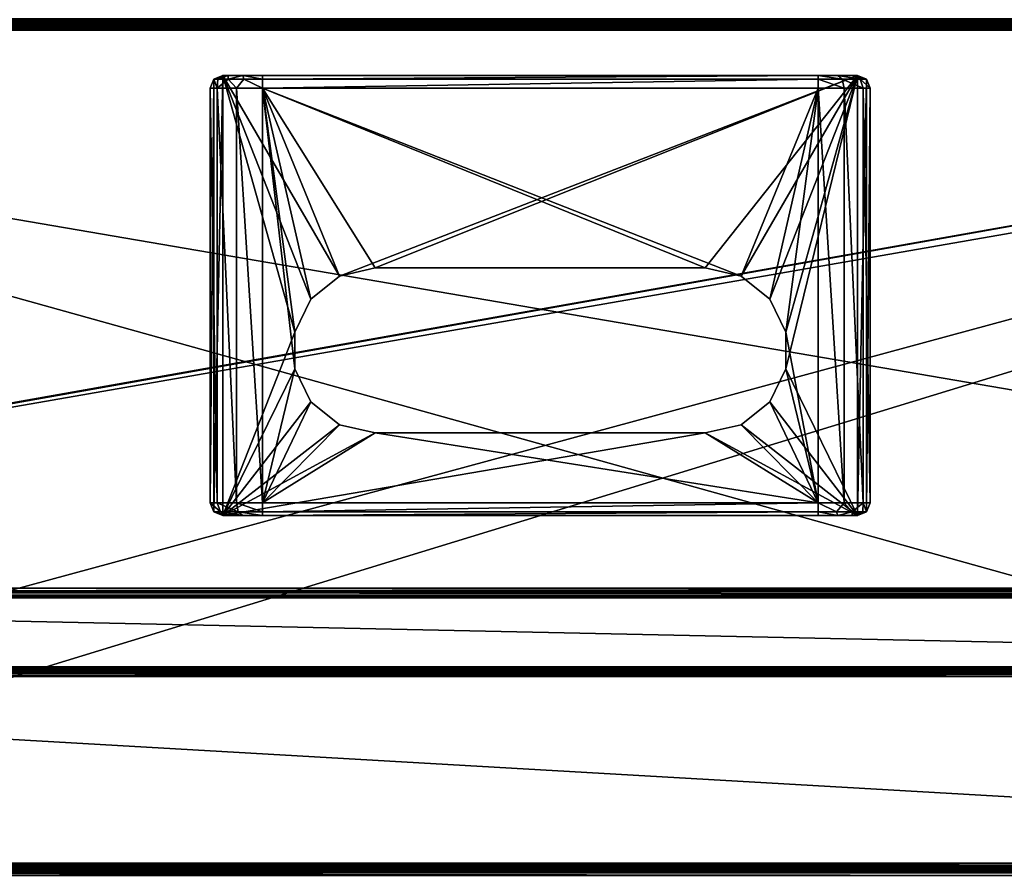
# Model space of a CAD drawing. Units: millimetres. Extents: x -300 to 300, y -508 to 485.
# Drawn here: x -95 to 84, y 197 to 353 of the extents above; entities that cross this region are included whole.
import ezdxf

# ---------------------------------------------------------------- set-up
doc = ezdxf.new("R2010")
doc.units = ezdxf.units.MM
doc.header["$LTSCALE"] = 65.185185
for name, color, linetype in [('219', 7, 'CONTINUOUS'), ('220', 7, 'CONTINUOUS'), ('221', 7, 'CONTINUOUS'), ('222', 7, 'CONTINUOUS'), ('223', 7, 'CONTINUOUS'), ('224', 7, 'CONTINUOUS'), ('225', 7, 'CONTINUOUS'), ('226', 7, 'CONTINUOUS'), ('227', 7, 'CONTINUOUS'), ('228', 7, 'CONTINUOUS'), ('229', 7, 'CONTINUOUS'), ('230', 7, 'CONTINUOUS'), ('231', 7, 'CONTINUOUS'), ('232', 7, 'CONTINUOUS'), ('233', 7, 'CONTINUOUS'), ('234', 7, 'CONTINUOUS'), ('235', 7, 'CONTINUOUS'), ('236', 7, 'CONTINUOUS'), ('237', 7, 'CONTINUOUS'), ('238', 7, 'CONTINUOUS'), ('239', 7, 'CONTINUOUS'), ('240', 7, 'CONTINUOUS'), ('241', 7, 'CONTINUOUS'), ('247', 7, 'CONTINUOUS'), ('249', 7, 'CONTINUOUS'), ('437', 7, 'CONTINUOUS'), ('438', 7, 'CONTINUOUS'), ('440', 7, 'CONTINUOUS'), ('453', 7, 'CONTINUOUS'), ('463', 7, 'CONTINUOUS'), ('464', 7, 'CONTINUOUS'), ('465', 7, 'CONTINUOUS'), ('467', 7, 'CONTINUOUS'), ('469', 7, 'CONTINUOUS'), ('471', 7, 'CONTINUOUS'), ('491', 7, 'CONTINUOUS'), ('492', 7, 'CONTINUOUS'), ('493', 7, 'CONTINUOUS'), ('494', 7, 'CONTINUOUS'), ('495', 7, 'CONTINUOUS'), ('497', 7, 'CONTINUOUS'), ('498', 7, 'CONTINUOUS'), ('505', 7, 'CONTINUOUS'), ('507', 7, 'CONTINUOUS'), ('509', 7, 'CONTINUOUS'), ('511', 7, 'CONTINUOUS'), ('566', 7, 'CONTINUOUS'), ('568', 7, 'CONTINUOUS'), ('570', 7, 'CONTINUOUS'), ('572', 7, 'CONTINUOUS')]:
    doc.layers.add(name, color=color, linetype=linetype)

msp = doc.modelspace()

# ---------------------------------------------------------------- linework, layer by layer
at = {"layer": '219', "color": 253, "linetype": 'Continuous', "true_color": 0x929eac}
for points in [[(-57.7, 262.5, 296), (-59.33, 263.17, 296), (-57.7, 342.5, 296), (-57.7, 262.5, 296)], [(-57.7, 342.5, 296), (-59.33, 263.17, 296), (-59.33, 341.83, 296), (-57.7, 342.5, 296)], [(-41.73, 301.85, 296), (-44.62, 295.84, 296), (-57.7, 342.5, 296), (-41.73, 301.85, 296)], [(-44.62, 295.84, 296), (-57.7, 262.5, 296), (-57.7, 342.5, 296), (-44.62, 295.84, 296)], [(-36.51, 306.01, 296), (-41.73, 301.85, 296), (-57.7, 342.5, 296), (-36.51, 306.01, 296)], [(57.7, 342.5, 296), (-36.51, 306.01, 296), (-57.7, 342.5, 296), (57.7, 342.5, 296)], [(-30, 307.5, 296), (-36.51, 306.01, 296), (57.7, 342.5, 296), (-30, 307.5, 296)], [(30, 307.5, 296), (-30, 307.5, 296), (57.7, 342.5, 296), (30, 307.5, 296)], [(36.51, 306.01, 296), (30, 307.5, 296), (57.7, 342.5, 296), (36.51, 306.01, 296)], [(41.73, 301.85, 296), (36.51, 306.01, 296), (57.7, 342.5, 296), (41.73, 301.85, 296)], [(44.62, 295.84, 296), (41.73, 301.85, 296), (57.7, 342.5, 296), (44.62, 295.84, 296)], [(44.62, 289.16, 296), (44.62, 295.84, 296), (57.7, 342.5, 296), (44.62, 289.16, 296)], [(57.7, 262.5, 296), (44.62, 289.16, 296), (57.7, 342.5, 296), (57.7, 262.5, 296)], [(59.33, 341.83, 296), (57.7, 262.5, 296), (57.7, 342.5, 296), (59.33, 341.83, 296)], [(-60, 264.8, 296), (-60, 340.2, 296), (-59.33, 341.83, 296), (-60, 264.8, 296)], [(-59.33, 263.17, 296), (-60, 264.8, 296), (-59.33, 341.83, 296), (-59.33, 263.17, 296)], [(59.33, 263.17, 296), (57.7, 262.5, 296), (59.33, 341.83, 296), (59.33, 263.17, 296)], [(60, 340.2, 296), (59.33, 263.17, 296), (59.33, 341.83, 296), (60, 340.2, 296)], [(60, 264.8, 296), (59.33, 263.17, 296), (60, 340.2, 296), (60, 264.8, 296)], [(-44.62, 295.84, 296), (-44.62, 289.16, 296), (-57.7, 262.5, 296), (-44.62, 295.84, 296)], [(-44.62, 289.16, 296), (-41.73, 283.15, 296), (-57.7, 262.5, 296), (-44.62, 289.16, 296)], [(41.73, 283.15, 296), (44.62, 289.16, 296), (57.7, 262.5, 296), (41.73, 283.15, 296)], [(-41.73, 283.15, 296), (-36.51, 278.99, 296), (-57.7, 262.5, 296), (-41.73, 283.15, 296)], [(36.51, 278.99, 296), (41.73, 283.15, 296), (57.7, 262.5, 296), (36.51, 278.99, 296)], [(-36.51, 278.99, 296), (-30, 277.5, 296), (-57.7, 262.5, 296), (-36.51, 278.99, 296)], [(-30, 277.5, 296), (30, 277.5, 296), (-57.7, 262.5, 296), (-30, 277.5, 296)], [(-57.7, 262.5, 296), (30, 277.5, 296), (57.7, 262.5, 296), (-57.7, 262.5, 296)], [(30, 277.5, 296), (36.51, 278.99, 296), (57.7, 262.5, 296), (30, 277.5, 296)]]:
    msp.add_3dface(points, dxfattribs=at)
at = {"layer": '220', "color": 253, "linetype": 'Continuous', "true_color": 0x929eac}
for points in [[(30, 307.5, 313), (36.51, 306.01, 313), (-50.5, 340.2, 313), (30, 307.5, 313)], [(-50.5, 340.2, 313), (36.51, 306.01, 313), (50.5, 340.2, 313), (-50.5, 340.2, 313)], [(-30, 307.5, 313), (30, 307.5, 313), (-50.5, 340.2, 313), (-30, 307.5, 313)], [(-36.51, 306.01, 313), (-30, 307.5, 313), (-50.5, 340.2, 313), (-36.51, 306.01, 313)], [(-41.73, 301.85, 313), (-36.51, 306.01, 313), (-50.5, 340.2, 313), (-41.73, 301.85, 313)], [(-44.62, 295.84, 313), (-41.73, 301.85, 313), (-50.5, 340.2, 313), (-44.62, 295.84, 313)], [(-44.62, 289.16, 313), (-44.62, 295.84, 313), (-50.5, 340.2, 313), (-44.62, 289.16, 313)], [(-50.5, 264.8, 313), (-44.62, 289.16, 313), (-50.5, 340.2, 313), (-50.5, 264.8, 313)], [(36.51, 306.01, 313), (41.73, 301.85, 313), (50.5, 340.2, 313), (36.51, 306.01, 313)], [(41.73, 301.85, 313), (44.62, 295.84, 313), (50.5, 340.2, 313), (41.73, 301.85, 313)], [(50.5, 340.2, 313), (44.62, 295.84, 313), (50.5, 264.8, 313), (50.5, 340.2, 313)], [(44.62, 295.84, 313), (44.62, 289.16, 313), (50.5, 264.8, 313), (44.62, 295.84, 313)], [(-41.73, 283.15, 313), (-44.62, 289.16, 313), (-50.5, 264.8, 313), (-41.73, 283.15, 313)], [(44.62, 289.16, 313), (41.73, 283.15, 313), (50.5, 264.8, 313), (44.62, 289.16, 313)], [(-36.51, 278.99, 313), (-41.73, 283.15, 313), (-50.5, 264.8, 313), (-36.51, 278.99, 313)], [(41.73, 283.15, 313), (36.51, 278.99, 313), (50.5, 264.8, 313), (41.73, 283.15, 313)], [(-30, 277.5, 313), (-36.51, 278.99, 313), (-50.5, 264.8, 313), (-30, 277.5, 313)], [(-30, 277.5, 313), (-50.5, 264.8, 313), (50.5, 264.8, 313), (-30, 277.5, 313)], [(30, 277.5, 313), (-30, 277.5, 313), (50.5, 264.8, 313), (30, 277.5, 313)], [(36.51, 278.99, 313), (30, 277.5, 313), (50.5, 264.8, 313), (36.51, 278.99, 313)]]:
    msp.add_3dface(points, dxfattribs=at)
at = {"layer": '221', "color": 253, "linetype": 'Continuous', "true_color": 0x929eac}
for points in [[(-60, 340.2, 296), (-60, 264.8, 296), (-60, 340.2, 303.5), (-60, 340.2, 296)], [(-60, 340.2, 303.5), (-60, 264.8, 296), (-60, 264.8, 303.5), (-60, 340.2, 303.5)]]:
    msp.add_3dface(points, dxfattribs=at)
at = {"layer": '222', "color": 253, "linetype": 'Continuous', "true_color": 0x929eac}
for points in [[(-57.7, 262.5, 296), (57.7, 262.5, 296), (-57.7, 262.5, 303.5), (-57.7, 262.5, 296)], [(-57.7, 262.5, 303.5), (57.7, 262.5, 296), (-56.74, 262.5, 307.1), (-57.7, 262.5, 303.5)], [(-56.74, 262.5, 307.1), (57.7, 262.5, 296), (-54.1, 262.5, 309.74), (-56.74, 262.5, 307.1)], [(-54.1, 262.5, 309.74), (57.7, 262.5, 296), (-50.5, 262.5, 310.7), (-54.1, 262.5, 309.74)], [(-50.5, 262.5, 310.7), (57.7, 262.5, 296), (50.5, 262.5, 310.7), (-50.5, 262.5, 310.7)], [(50.5, 262.5, 310.7), (57.7, 262.5, 296), (54.1, 262.5, 309.74), (50.5, 262.5, 310.7)], [(54.1, 262.5, 309.74), (57.7, 262.5, 296), (56.74, 262.5, 307.1), (54.1, 262.5, 309.74)], [(56.74, 262.5, 307.1), (57.7, 262.5, 296), (57.7, 262.5, 303.5), (56.74, 262.5, 307.1)]]:
    msp.add_3dface(points, dxfattribs=at)
at = {"layer": '223', "color": 253, "linetype": 'Continuous', "true_color": 0x929eac}
for points in [[(60, 264.8, 296), (60, 340.2, 296), (60, 264.8, 303.5), (60, 264.8, 296)], [(60, 264.8, 303.5), (60, 340.2, 296), (60, 340.2, 303.5), (60, 264.8, 303.5)]]:
    msp.add_3dface(points, dxfattribs=at)
at = {"layer": '224', "color": 253, "linetype": 'Continuous', "true_color": 0x929eac}
for points in [[(57.7, 342.5, 296), (-57.7, 342.5, 296), (57.7, 342.5, 303.5), (57.7, 342.5, 296)], [(-57.7, 342.5, 296), (-57.7, 342.5, 303.5), (-56.74, 342.5, 307.1), (-57.7, 342.5, 296)], [(57.7, 342.5, 303.5), (-57.7, 342.5, 296), (56.74, 342.5, 307.1), (57.7, 342.5, 303.5)], [(56.74, 342.5, 307.1), (-57.7, 342.5, 296), (54.1, 342.5, 309.74), (56.74, 342.5, 307.1)], [(54.1, 342.5, 309.74), (-57.7, 342.5, 296), (50.5, 342.5, 310.7), (54.1, 342.5, 309.74)], [(50.5, 342.5, 310.7), (-57.7, 342.5, 296), (-50.5, 342.5, 310.7), (50.5, 342.5, 310.7)], [(-50.5, 342.5, 310.7), (-57.7, 342.5, 296), (-54.1, 342.5, 309.74), (-50.5, 342.5, 310.7)], [(-54.1, 342.5, 309.74), (-57.7, 342.5, 296), (-56.74, 342.5, 307.1), (-54.1, 342.5, 309.74)]]:
    msp.add_3dface(points, dxfattribs=at)
at = {"layer": '225', "color": 253, "linetype": 'Continuous', "true_color": 0x929eac}
for points in [[(30, 277.5, 296), (-30, 277.5, 296), (30, 277.5, 313), (30, 277.5, 296)], [(-30, 277.5, 296), (-30, 277.5, 313), (30, 277.5, 313), (-30, 277.5, 296)]]:
    msp.add_3dface(points, dxfattribs=at)
at = {"layer": '226', "color": 253, "linetype": 'Continuous', "true_color": 0x929eac}
for points in [[(30, 307.5, 296), (36.51, 306.01, 296), (30, 307.5, 313), (30, 307.5, 296)], [(36.51, 306.01, 296), (36.51, 306.01, 313), (30, 307.5, 313), (36.51, 306.01, 296)], [(36.51, 306.01, 296), (41.73, 301.85, 296), (36.51, 306.01, 313), (36.51, 306.01, 296)], [(41.73, 301.85, 296), (41.73, 301.85, 313), (36.51, 306.01, 313), (41.73, 301.85, 296)], [(41.73, 301.85, 296), (44.62, 295.84, 296), (41.73, 301.85, 313), (41.73, 301.85, 296)], [(44.62, 295.84, 296), (44.62, 295.84, 313), (41.73, 301.85, 313), (44.62, 295.84, 296)], [(44.62, 295.84, 296), (44.62, 289.16, 296), (44.62, 295.84, 313), (44.62, 295.84, 296)], [(44.62, 289.16, 296), (44.62, 289.16, 313), (44.62, 295.84, 313), (44.62, 289.16, 296)], [(44.62, 289.16, 296), (41.73, 283.15, 296), (44.62, 289.16, 313), (44.62, 289.16, 296)], [(41.73, 283.15, 296), (41.73, 283.15, 313), (44.62, 289.16, 313), (41.73, 283.15, 296)], [(41.73, 283.15, 296), (36.51, 278.99, 296), (41.73, 283.15, 313), (41.73, 283.15, 296)], [(36.51, 278.99, 296), (36.51, 278.99, 313), (41.73, 283.15, 313), (36.51, 278.99, 296)], [(36.51, 278.99, 296), (30, 277.5, 296), (36.51, 278.99, 313), (36.51, 278.99, 296)], [(30, 277.5, 296), (30, 277.5, 313), (36.51, 278.99, 313), (30, 277.5, 296)]]:
    msp.add_3dface(points, dxfattribs=at)
at = {"layer": '227', "color": 253, "linetype": 'Continuous', "true_color": 0x929eac}
for points in [[(-30, 307.5, 296), (30, 307.5, 296), (-30, 307.5, 313), (-30, 307.5, 296)], [(30, 307.5, 296), (30, 307.5, 313), (-30, 307.5, 313), (30, 307.5, 296)]]:
    msp.add_3dface(points, dxfattribs=at)
at = {"layer": '228', "color": 253, "linetype": 'Continuous', "true_color": 0x929eac}
for points in [[(-36.51, 306.01, 296), (-30, 307.5, 296), (-36.51, 306.01, 313), (-36.51, 306.01, 296)], [(-30, 307.5, 296), (-30, 307.5, 313), (-36.51, 306.01, 313), (-30, 307.5, 296)], [(-41.73, 301.85, 296), (-36.51, 306.01, 296), (-41.73, 301.85, 313), (-41.73, 301.85, 296)], [(-36.51, 306.01, 296), (-36.51, 306.01, 313), (-41.73, 301.85, 313), (-36.51, 306.01, 296)], [(-44.62, 295.84, 296), (-41.73, 301.85, 296), (-44.62, 295.84, 313), (-44.62, 295.84, 296)], [(-41.73, 301.85, 296), (-41.73, 301.85, 313), (-44.62, 295.84, 313), (-41.73, 301.85, 296)], [(-44.62, 289.16, 296), (-44.62, 295.84, 296), (-44.62, 289.16, 313), (-44.62, 289.16, 296)], [(-44.62, 295.84, 296), (-44.62, 295.84, 313), (-44.62, 289.16, 313), (-44.62, 295.84, 296)], [(-41.73, 283.15, 296), (-44.62, 289.16, 296), (-41.73, 283.15, 313), (-41.73, 283.15, 296)], [(-44.62, 289.16, 296), (-44.62, 289.16, 313), (-41.73, 283.15, 313), (-44.62, 289.16, 296)], [(-36.51, 278.99, 296), (-41.73, 283.15, 296), (-36.51, 278.99, 313), (-36.51, 278.99, 296)], [(-41.73, 283.15, 296), (-41.73, 283.15, 313), (-36.51, 278.99, 313), (-41.73, 283.15, 296)], [(-30, 277.5, 296), (-36.51, 278.99, 296), (-30, 277.5, 313), (-30, 277.5, 296)], [(-30, 277.5, 313), (-36.51, 278.99, 296), (-36.51, 278.99, 313), (-30, 277.5, 313)]]:
    msp.add_3dface(points, dxfattribs=at)
at = {"layer": '229', "color": 253, "linetype": 'Continuous', "true_color": 0x929eac}
for points in [[(-60, 340.2, 303.5), (-60, 264.8, 303.5), (-58.73, 264.8, 308.25), (-60, 340.2, 303.5)], [(-58.73, 340.2, 308.25), (-60, 340.2, 303.5), (-58.73, 264.8, 308.25), (-58.73, 340.2, 308.25)], [(-55.25, 340.2, 311.73), (-58.73, 340.2, 308.25), (-55.25, 264.8, 311.73), (-55.25, 340.2, 311.73)], [(-55.25, 264.8, 311.73), (-58.73, 340.2, 308.25), (-58.73, 264.8, 308.25), (-55.25, 264.8, 311.73)], [(-50.5, 264.8, 313), (-50.5, 340.2, 313), (-55.25, 340.2, 311.73), (-50.5, 264.8, 313)], [(-50.5, 264.8, 313), (-55.25, 340.2, 311.73), (-55.25, 264.8, 311.73), (-50.5, 264.8, 313)]]:
    msp.add_3dface(points, dxfattribs=at)
at = {"layer": '230', "color": 253, "linetype": 'Continuous', "true_color": 0x929eac}
for points in [[(50.5, 340.2, 313), (50.5, 264.8, 313), (55.25, 264.8, 311.73), (50.5, 340.2, 313)], [(50.5, 340.2, 313), (55.25, 264.8, 311.73), (55.25, 340.2, 311.73), (50.5, 340.2, 313)], [(55.25, 264.8, 311.73), (58.73, 264.8, 308.25), (55.25, 340.2, 311.73), (55.25, 264.8, 311.73)], [(55.25, 340.2, 311.73), (58.73, 264.8, 308.25), (58.73, 340.2, 308.25), (55.25, 340.2, 311.73)], [(60, 264.8, 303.5), (60, 340.2, 303.5), (58.73, 340.2, 308.25), (60, 264.8, 303.5)], [(58.73, 264.8, 308.25), (60, 264.8, 303.5), (58.73, 340.2, 308.25), (58.73, 264.8, 308.25)]]:
    msp.add_3dface(points, dxfattribs=at)
at = {"layer": '231', "color": 253, "linetype": 'Continuous', "true_color": 0x929eac}
for points in [[(59.33, 341.83, 296), (57.7, 342.5, 296), (59.33, 341.83, 303.5), (59.33, 341.83, 296)], [(57.7, 342.5, 296), (57.7, 342.5, 303.5), (59.33, 341.83, 303.5), (57.7, 342.5, 296)], [(60, 340.2, 296), (59.33, 341.83, 296), (60, 340.2, 303.5), (60, 340.2, 296)], [(60, 340.2, 303.5), (59.33, 341.83, 296), (59.33, 341.83, 303.5), (60, 340.2, 303.5)]]:
    msp.add_3dface(points, dxfattribs=at)
at = {"layer": '232', "color": 253, "linetype": 'Continuous', "true_color": 0x929eac}
for points in [[(50.5, 342.5, 310.7), (-50.5, 342.5, 310.7), (-50.5, 341.83, 312.33), (50.5, 342.5, 310.7)], [(50.5, 342.5, 310.7), (-50.5, 341.83, 312.33), (50.5, 341.83, 312.33), (50.5, 342.5, 310.7)], [(-50.5, 340.2, 313), (50.5, 340.2, 313), (50.5, 341.83, 312.33), (-50.5, 340.2, 313)], [(-50.5, 341.83, 312.33), (-50.5, 340.2, 313), (50.5, 341.83, 312.33), (-50.5, 341.83, 312.33)]]:
    msp.add_3dface(points, dxfattribs=at)
at = {"layer": '233', "color": 253, "linetype": 'Continuous', "true_color": 0x929eac}
for points in [[(-57.7, 342.5, 296), (-59.33, 341.83, 296), (-57.7, 342.5, 303.5), (-57.7, 342.5, 296)], [(-57.7, 342.5, 303.5), (-59.33, 341.83, 296), (-59.33, 341.83, 303.5), (-57.7, 342.5, 303.5)], [(-59.33, 341.83, 296), (-60, 340.2, 296), (-59.33, 341.83, 303.5), (-59.33, 341.83, 296)], [(-60, 340.2, 296), (-60, 340.2, 303.5), (-59.33, 341.83, 303.5), (-60, 340.2, 296)]]:
    msp.add_3dface(points, dxfattribs=at)
at = {"layer": '234', "color": 253, "linetype": 'Continuous', "true_color": 0x929eac}
for points in [[(59.33, 263.17, 296), (60, 264.8, 296), (59.33, 263.17, 303.5), (59.33, 263.17, 296)], [(60, 264.8, 296), (60, 264.8, 303.5), (59.33, 263.17, 303.5), (60, 264.8, 296)], [(57.7, 262.5, 296), (59.33, 263.17, 296), (57.7, 262.5, 303.5), (57.7, 262.5, 296)], [(57.7, 262.5, 303.5), (59.33, 263.17, 296), (59.33, 263.17, 303.5), (57.7, 262.5, 303.5)]]:
    msp.add_3dface(points, dxfattribs=at)
at = {"layer": '235', "color": 253, "linetype": 'Continuous', "true_color": 0x929eac}
for points in [[(50.5, 264.8, 313), (-50.5, 264.8, 313), (-50.5, 263.17, 312.33), (50.5, 264.8, 313)], [(50.5, 264.8, 313), (-50.5, 263.17, 312.33), (50.5, 263.17, 312.33), (50.5, 264.8, 313)], [(-50.5, 262.5, 310.7), (50.5, 262.5, 310.7), (50.5, 263.17, 312.33), (-50.5, 262.5, 310.7)], [(-50.5, 263.17, 312.33), (-50.5, 262.5, 310.7), (50.5, 263.17, 312.33), (-50.5, 263.17, 312.33)]]:
    msp.add_3dface(points, dxfattribs=at)
at = {"layer": '236', "color": 253, "linetype": 'Continuous', "true_color": 0x929eac}
for points in [[(-60, 264.8, 296), (-59.33, 263.17, 296), (-60, 264.8, 303.5), (-60, 264.8, 296)], [(-60, 264.8, 303.5), (-59.33, 263.17, 296), (-59.33, 263.17, 303.5), (-60, 264.8, 303.5)], [(-59.33, 263.17, 296), (-57.7, 262.5, 296), (-59.33, 263.17, 303.5), (-59.33, 263.17, 296)], [(-57.7, 262.5, 296), (-57.7, 262.5, 303.5), (-59.33, 263.17, 303.5), (-57.7, 262.5, 296)]]:
    msp.add_3dface(points, dxfattribs=at)
at = {"layer": '237', "color": 253, "linetype": 'Continuous', "true_color": 0x929eac}
for points in [[(-57.7, 342.5, 303.5), (-59.33, 341.83, 303.5), (-58.65, 341.83, 306.88), (-57.7, 342.5, 303.5)], [(-56.74, 342.5, 307.1), (-57.7, 342.5, 303.5), (-58.65, 341.83, 306.88), (-56.74, 342.5, 307.1)], [(-56.74, 341.83, 309.74), (-56.74, 342.5, 307.1), (-58.65, 341.83, 306.88), (-56.74, 341.83, 309.74)], [(-54.1, 342.5, 309.74), (-56.74, 342.5, 307.1), (-56.74, 341.83, 309.74), (-54.1, 342.5, 309.74)], [(-53.88, 341.83, 311.65), (-54.1, 342.5, 309.74), (-56.74, 341.83, 309.74), (-53.88, 341.83, 311.65)], [(-50.5, 342.5, 310.7), (-54.1, 342.5, 309.74), (-50.5, 341.83, 312.33), (-50.5, 342.5, 310.7)], [(-50.5, 341.83, 312.33), (-54.1, 342.5, 309.74), (-53.88, 341.83, 311.65), (-50.5, 341.83, 312.33)], [(-59.33, 341.83, 303.5), (-60, 340.2, 303.5), (-58.73, 340.2, 308.25), (-59.33, 341.83, 303.5)], [(-59.33, 341.83, 303.5), (-58.73, 340.2, 308.25), (-58.65, 341.83, 306.88), (-59.33, 341.83, 303.5)], [(-58.73, 340.2, 308.25), (-55.25, 340.2, 311.73), (-56.74, 341.83, 309.74), (-58.73, 340.2, 308.25)], [(-58.73, 340.2, 308.25), (-56.74, 341.83, 309.74), (-58.65, 341.83, 306.88), (-58.73, 340.2, 308.25)], [(-55.25, 340.2, 311.73), (-53.88, 341.83, 311.65), (-56.74, 341.83, 309.74), (-55.25, 340.2, 311.73)], [(-55.25, 340.2, 311.73), (-50.5, 340.2, 313), (-53.88, 341.83, 311.65), (-55.25, 340.2, 311.73)], [(-50.5, 340.2, 313), (-50.5, 341.83, 312.33), (-53.88, 341.83, 311.65), (-50.5, 340.2, 313)]]:
    msp.add_3dface(points, dxfattribs=at)
at = {"layer": '238', "color": 253, "linetype": 'Continuous', "true_color": 0x929eac}
for points in [[(-60, 264.8, 303.5), (-59.33, 263.17, 303.5), (-58.14, 263.17, 307.91), (-60, 264.8, 303.5)], [(-58.73, 264.8, 308.25), (-60, 264.8, 303.5), (-58.14, 263.17, 307.91), (-58.73, 264.8, 308.25)], [(-55.25, 264.8, 311.73), (-58.73, 264.8, 308.25), (-54.91, 263.17, 311.14), (-55.25, 264.8, 311.73)], [(-58.73, 264.8, 308.25), (-58.14, 263.17, 307.91), (-54.91, 263.17, 311.14), (-58.73, 264.8, 308.25)], [(-50.5, 263.17, 312.33), (-50.5, 264.8, 313), (-55.25, 264.8, 311.73), (-50.5, 263.17, 312.33)], [(-50.5, 263.17, 312.33), (-55.25, 264.8, 311.73), (-54.91, 263.17, 311.14), (-50.5, 263.17, 312.33)], [(-57.7, 262.5, 303.5), (-56.74, 262.5, 307.1), (-59.33, 263.17, 303.5), (-57.7, 262.5, 303.5)], [(-59.33, 263.17, 303.5), (-56.74, 262.5, 307.1), (-58.14, 263.17, 307.91), (-59.33, 263.17, 303.5)], [(-56.74, 262.5, 307.1), (-54.1, 262.5, 309.74), (-58.14, 263.17, 307.91), (-56.74, 262.5, 307.1)], [(-58.14, 263.17, 307.91), (-54.1, 262.5, 309.74), (-54.91, 263.17, 311.14), (-58.14, 263.17, 307.91)], [(-54.1, 262.5, 309.74), (-50.5, 262.5, 310.7), (-54.91, 263.17, 311.14), (-54.1, 262.5, 309.74)], [(-50.5, 262.5, 310.7), (-50.5, 263.17, 312.33), (-54.91, 263.17, 311.14), (-50.5, 262.5, 310.7)]]:
    msp.add_3dface(points, dxfattribs=at)
at = {"layer": '239', "color": 253, "linetype": 'Continuous', "true_color": 0x929eac}
for points in [[(50.5, 264.8, 313), (50.5, 263.17, 312.33), (53.88, 263.17, 311.65), (50.5, 264.8, 313)], [(55.25, 264.8, 311.73), (50.5, 264.8, 313), (53.88, 263.17, 311.65), (55.25, 264.8, 311.73)], [(55.25, 264.8, 311.73), (53.88, 263.17, 311.65), (56.74, 263.17, 309.74), (55.25, 264.8, 311.73)], [(58.73, 264.8, 308.25), (55.25, 264.8, 311.73), (56.74, 263.17, 309.74), (58.73, 264.8, 308.25)], [(58.73, 264.8, 308.25), (56.74, 263.17, 309.74), (58.65, 263.17, 306.88), (58.73, 264.8, 308.25)], [(59.33, 263.17, 303.5), (58.73, 264.8, 308.25), (58.65, 263.17, 306.88), (59.33, 263.17, 303.5)], [(59.33, 263.17, 303.5), (60, 264.8, 303.5), (58.73, 264.8, 308.25), (59.33, 263.17, 303.5)], [(50.5, 262.5, 310.7), (54.1, 262.5, 309.74), (50.5, 263.17, 312.33), (50.5, 262.5, 310.7)], [(50.5, 263.17, 312.33), (54.1, 262.5, 309.74), (53.88, 263.17, 311.65), (50.5, 263.17, 312.33)], [(53.88, 263.17, 311.65), (54.1, 262.5, 309.74), (56.74, 263.17, 309.74), (53.88, 263.17, 311.65)], [(54.1, 262.5, 309.74), (56.74, 262.5, 307.1), (56.74, 263.17, 309.74), (54.1, 262.5, 309.74)], [(56.74, 262.5, 307.1), (57.7, 262.5, 303.5), (58.65, 263.17, 306.88), (56.74, 262.5, 307.1)], [(56.74, 263.17, 309.74), (56.74, 262.5, 307.1), (58.65, 263.17, 306.88), (56.74, 263.17, 309.74)], [(57.7, 262.5, 303.5), (59.33, 263.17, 303.5), (58.65, 263.17, 306.88), (57.7, 262.5, 303.5)]]:
    msp.add_3dface(points, dxfattribs=at)
at = {"layer": '240', "color": 253, "linetype": 'Continuous', "true_color": 0x929eac}
for points in [[(54.1, 342.5, 309.74), (50.5, 342.5, 310.7), (54.91, 341.83, 311.14), (54.1, 342.5, 309.74)], [(50.5, 342.5, 310.7), (50.5, 341.83, 312.33), (54.91, 341.83, 311.14), (50.5, 342.5, 310.7)], [(56.74, 342.5, 307.1), (54.1, 342.5, 309.74), (58.14, 341.83, 307.91), (56.74, 342.5, 307.1)], [(58.14, 341.83, 307.91), (54.1, 342.5, 309.74), (54.91, 341.83, 311.14), (58.14, 341.83, 307.91)], [(57.7, 342.5, 303.5), (56.74, 342.5, 307.1), (59.33, 341.83, 303.5), (57.7, 342.5, 303.5)], [(59.33, 341.83, 303.5), (56.74, 342.5, 307.1), (58.14, 341.83, 307.91), (59.33, 341.83, 303.5)], [(50.5, 340.2, 313), (55.25, 340.2, 311.73), (50.5, 341.83, 312.33), (50.5, 340.2, 313)], [(50.5, 341.83, 312.33), (55.25, 340.2, 311.73), (54.91, 341.83, 311.14), (50.5, 341.83, 312.33)], [(55.25, 340.2, 311.73), (58.73, 340.2, 308.25), (54.91, 341.83, 311.14), (55.25, 340.2, 311.73)], [(58.73, 340.2, 308.25), (58.14, 341.83, 307.91), (54.91, 341.83, 311.14), (58.73, 340.2, 308.25)], [(58.73, 340.2, 308.25), (60, 340.2, 303.5), (58.14, 341.83, 307.91), (58.73, 340.2, 308.25)], [(60, 340.2, 303.5), (59.33, 341.83, 303.5), (58.14, 341.83, 307.91), (60, 340.2, 303.5)]]:
    msp.add_3dface(points, dxfattribs=at)
at = {"layer": '241', "color": 253, "linetype": 'Continuous', "true_color": 0x929eac}
for points in [[(-298, 352.5, -333), (298, 352.5, -333), (298, 352.5, 313), (-298, 352.5, -333)], [(-298, 352.5, 313), (-298, 352.5, -333), (298, 352.5, 313), (-298, 352.5, 313)]]:
    msp.add_3dface(points, dxfattribs=at)
at = {"layer": '247', "color": 253, "linetype": 'Continuous', "true_color": 0x929eac}
for points in [[(298, 352.5, -333), (-298, 352.5, -333), (-298, 352.77, -334), (298, 352.5, -333)], [(298, 352.5, -333), (-298, 352.77, -334), (298, 352.77, -334.01), (298, 352.5, -333)]]:
    msp.add_3dface(points, dxfattribs=at)
at = {"layer": '249', "color": 253, "linetype": 'Continuous', "true_color": 0x929eac}
for points in [[(-298, 352.5, 313), (298, 352.5, 313), (298, 352.77, 314.01), (-298, 352.5, 313)], [(-298, 352.77, 314.01), (-298, 352.5, 313), (298, 352.77, 314.01), (-298, 352.77, 314.01)]]:
    msp.add_3dface(points, dxfattribs=at)
at = {"layer": '437', "color": 253, "linetype": 'Continuous', "true_color": 0x929eac}
for points in [[(297.2, 352.5, 268.2), (-294, 352.5, 265), (-297.2, 352.5, 268.2), (297.2, 352.5, 268.2)], [(294, 352.5, 265), (-294, 352.5, 265), (297.2, 352.5, 268.2), (294, 352.5, 265)], [(-276, 352.5, -320), (276, 352.5, -320), (-279.2, 352.5, -323.2), (-276, 352.5, -320)], [(-279.2, 352.5, -323.2), (276, 352.5, -320), (279.2, 352.5, -323.2), (-279.2, 352.5, -323.2)]]:
    msp.add_3dface(points, dxfattribs=at)
at = {"layer": '438', "color": 253, "linetype": 'Continuous', "true_color": 0x929eac}
for points in [[(-297.2, 350.7, 270), (-295, 247.5, 270), (297.2, 350.7, 270), (-297.2, 350.7, 270)], [(-295, 247.5, 270), (295, 247.5, 270), (297.2, 350.7, 270), (-295, 247.5, 270)], [(295, 197.5, 270), (-295, 197.5, 270), (-264, 173.3, 270), (295, 197.5, 270)], [(295, 197.5, 270), (-264, 173.3, 270), (264, 173.3, 270), (295, 197.5, 270)]]:
    msp.add_3dface(points, dxfattribs=at)
at = {"layer": '440', "color": 253, "linetype": 'Continuous', "true_color": 0x929eac}
for points in [[(-279.2, 197.5, -270), (279.2, 197.5, -270), (152.2, 197, -270), (-279.2, 197.5, -270)], [(-152.2, 197, -270), (-279.2, 197.5, -270), (152.2, 197, -270), (-152.2, 197, -270)]]:
    msp.add_3dface(points, dxfattribs=at)
at = {"layer": '453', "color": 253, "linetype": 'Continuous', "true_color": 0x929eac}
for points in [[(297.2, 352.5, 268.2), (-297.2, 352.5, 268.2), (-297.2, 352.36, 268.89), (297.2, 352.5, 268.2)], [(297.2, 352.5, 268.2), (-297.2, 352.36, 268.89), (297.2, 352.36, 268.9), (297.2, 352.5, 268.2)], [(-297.2, 352.36, 268.89), (-297.2, 351.97, 269.47), (297.2, 352.36, 268.9), (-297.2, 352.36, 268.89)], [(297.2, 352.36, 268.9), (-297.2, 351.97, 269.47), (297.2, 352.21, 269.18), (297.2, 352.36, 268.9)], [(297.2, 352.21, 269.18), (-297.2, 351.97, 269.47), (297.2, 351.96, 269.49), (297.2, 352.21, 269.18)], [(-297.2, 351.97, 269.47), (-297.2, 351.39, 269.86), (297.2, 351.96, 269.49), (-297.2, 351.97, 269.47)], [(297.2, 351.96, 269.49), (-297.2, 351.39, 269.86), (297.2, 351.37, 269.87), (297.2, 351.96, 269.49)], [(-297.2, 351.39, 269.86), (-297.2, 350.7, 270), (297.2, 351.37, 269.87), (-297.2, 351.39, 269.86)], [(297.2, 351.37, 269.87), (-297.2, 350.7, 270), (297.2, 351.04, 269.97), (297.2, 351.37, 269.87)], [(-297.2, 350.7, 270), (297.2, 350.7, 270), (297.2, 351.04, 269.97), (-297.2, 350.7, 270)]]:
    msp.add_3dface(points, dxfattribs=at)
at = {"layer": '463', "color": 253, "linetype": 'Continuous', "true_color": 0x929eac}
for points in [[(-296.2, 352.5, 270.2), (296.2, 352.5, 270.2), (-296.2, 247.5, 270.2), (-296.2, 352.5, 270.2)], [(-296.2, 247.5, 270.2), (296.2, 352.5, 270.2), (-295, 247.5, 270.2), (-296.2, 247.5, 270.2)], [(-295, 247.5, 270.2), (296.2, 352.5, 270.2), (295, 247.5, 270.2), (-295, 247.5, 270.2)]]:
    msp.add_3dface(points, dxfattribs=at)
at = {"layer": '464', "color": 253, "linetype": 'Continuous', "true_color": 0x929eac}
for points in [[(296.2, 350.7, 296), (-296.2, 350.7, 296), (296.2, 249.3, 296), (296.2, 350.7, 296)], [(296.2, 249.3, 296), (-296.2, 350.7, 296), (-296.2, 249.3, 296), (296.2, 249.3, 296)]]:
    msp.add_3dface(points, dxfattribs=at)
at = {"layer": '465', "color": 253, "linetype": 'Continuous', "true_color": 0x929eac}
for points in [[(296.2, 352.5, 270.2), (-296.2, 352.5, 270.2), (296.2, 352.5, 294.2), (296.2, 352.5, 270.2)], [(296.2, 352.5, 294.2), (-296.2, 352.5, 270.2), (-296.2, 352.5, 294.2), (296.2, 352.5, 294.2)]]:
    msp.add_3dface(points, dxfattribs=at)
at = {"layer": '467', "color": 253, "linetype": 'Continuous', "true_color": 0x929eac}
for points in [[(296.2, 247.5, 294.2), (-296.2, 247.5, 294.2), (295, 247.5, 271), (296.2, 247.5, 294.2)], [(295, 247.5, 271), (-296.2, 247.5, 294.2), (-295, 247.5, 271), (295, 247.5, 271)]]:
    msp.add_3dface(points, dxfattribs=at)
at = {"layer": '469', "color": 253, "linetype": 'Continuous', "true_color": 0x929eac}
for points in [[(296.2, 352.5, 294.2), (-296.2, 352.5, 294.2), (-296.2, 352.36, 294.9), (296.2, 352.5, 294.2)], [(296.2, 352.47, 294.54), (296.2, 352.5, 294.2), (-296.2, 352.36, 294.9), (296.2, 352.47, 294.54)], [(296.2, 352.37, 294.87), (296.2, 352.47, 294.54), (-296.2, 352.36, 294.9), (296.2, 352.37, 294.87)], [(296.2, 351.99, 295.46), (296.2, 352.37, 294.87), (-296.2, 352.26, 295.1), (296.2, 351.99, 295.46)], [(-296.2, 352.26, 295.1), (296.2, 352.37, 294.87), (-296.2, 352.36, 294.9), (-296.2, 352.26, 295.1)], [(-296.2, 351.96, 295.49), (296.2, 351.99, 295.46), (-296.2, 352.26, 295.1), (-296.2, 351.96, 295.49)], [(296.2, 351.68, 295.71), (296.2, 351.99, 295.46), (-296.2, 351.76, 295.66), (296.2, 351.68, 295.71)], [(-296.2, 351.76, 295.66), (296.2, 351.99, 295.46), (-296.2, 351.96, 295.49), (-296.2, 351.76, 295.66)], [(-296.2, 351.21, 295.93), (296.2, 351.68, 295.71), (-296.2, 351.76, 295.66), (-296.2, 351.21, 295.93)], [(296.2, 351.4, 295.86), (296.2, 351.68, 295.71), (-296.2, 351.21, 295.93), (296.2, 351.4, 295.86)], [(-296.2, 350.7, 296), (296.2, 350.7, 296), (296.2, 351.4, 295.86), (-296.2, 350.7, 296)], [(-296.2, 350.7, 296), (296.2, 351.4, 295.86), (-296.2, 351.21, 295.93), (-296.2, 350.7, 296)]]:
    msp.add_3dface(points, dxfattribs=at)
at = {"layer": '471', "color": 253, "linetype": 'Continuous', "true_color": 0x929eac}
for points in [[(296.2, 249.3, 296), (-296.2, 249.3, 296), (-296.2, 248.61, 295.86), (296.2, 249.3, 296)], [(296.2, 249.3, 296), (-296.2, 248.61, 295.86), (296.2, 248.96, 295.97), (296.2, 249.3, 296)], [(296.2, 248.96, 295.97), (-296.2, 248.61, 295.86), (296.2, 248.63, 295.87), (296.2, 248.96, 295.97)], [(296.2, 248.63, 295.87), (-296.2, 248.61, 295.86), (296.2, 248.04, 295.49), (296.2, 248.63, 295.87)], [(-296.2, 248.61, 295.86), (-296.2, 248.03, 295.47), (296.2, 248.04, 295.49), (-296.2, 248.61, 295.86)], [(296.2, 248.04, 295.49), (-296.2, 248.03, 295.47), (296.2, 247.79, 295.18), (296.2, 248.04, 295.49)], [(-296.2, 248.03, 295.47), (-296.2, 247.64, 294.89), (296.2, 247.79, 295.18), (-296.2, 248.03, 295.47)], [(296.2, 247.79, 295.18), (-296.2, 247.64, 294.89), (296.2, 247.64, 294.9), (296.2, 247.79, 295.18)], [(-296.2, 247.5, 294.2), (296.2, 247.5, 294.2), (296.2, 247.64, 294.9), (-296.2, 247.5, 294.2)], [(-296.2, 247.64, 294.89), (-296.2, 247.5, 294.2), (296.2, 247.64, 294.9), (-296.2, 247.64, 294.89)]]:
    msp.add_3dface(points, dxfattribs=at)
at = {"layer": '491', "color": 253, "linetype": 'Continuous', "true_color": 0x929eac}
for points in [[(295, 247.5, 270), (-295, 247.5, 270), (295, 247.5, 270.2), (295, 247.5, 270)], [(-295, 247.5, 270), (-295, 247.5, 270.2), (295, 247.5, 270.2), (-295, 247.5, 270)]]:
    msp.add_3dface(points, dxfattribs=at)
at = {"layer": '492', "color": 244, "linetype": 'Continuous', "true_color": 0xa81325}
for points in [[(295, 247.5, 271), (-295, 247.5, 271), (295, 235, 271), (295, 247.5, 271)], [(295, 235, 271), (-295, 247.5, 271), (-295, 235, 271), (295, 235, 271)]]:
    msp.add_3dface(points, dxfattribs=at)
at = {"layer": '493', "color": 244, "linetype": 'Continuous', "true_color": 0xa81325}
for points in [[(295, 235, 315.2), (295, 235, 271), (-295, 235, 271), (295, 235, 315.2)], [(295, 235, 315.2), (-295, 235, 271), (-295, 235, 315.2), (295, 235, 315.2)]]:
    msp.add_3dface(points, dxfattribs=at)
at = {"layer": '494', "color": 244, "linetype": 'Continuous', "true_color": 0xa81325}
for points in [[(295, 199.3, 317), (295, 233.2, 317), (-295, 233.2, 317), (295, 199.3, 317)], [(295, 199.3, 317), (-295, 233.2, 317), (-295, 199.3, 317), (295, 199.3, 317)]]:
    msp.add_3dface(points, dxfattribs=at)
at = {"layer": '495', "color": 244, "linetype": 'Continuous', "true_color": 0xa81325}
for points in [[(-295, 197.5, 270), (295, 197.5, 270), (-295, 197.5, 315.2), (-295, 197.5, 270)], [(295, 197.5, 270), (295, 197.5, 315.2), (-295, 197.5, 315.2), (295, 197.5, 270)]]:
    msp.add_3dface(points, dxfattribs=at)
at = {"layer": '497', "color": 244, "linetype": 'Continuous', "true_color": 0xa81325}
for points in [[(295, 234.93, 315.68), (295, 235, 315.2), (-295, 234.93, 315.68), (295, 234.93, 315.68)], [(295, 235, 315.2), (-295, 235, 315.2), (-295, 234.93, 315.68), (295, 235, 315.2)], [(295, 234.76, 316.1), (295, 234.93, 315.68), (-295, 234.76, 316.1), (295, 234.76, 316.1)], [(-295, 234.76, 316.1), (295, 234.93, 315.68), (-295, 234.93, 315.68), (-295, 234.76, 316.1)], [(295, 234.47, 316.47), (295, 234.76, 316.1), (-295, 234.47, 316.47), (295, 234.47, 316.47)], [(-295, 234.47, 316.47), (295, 234.76, 316.1), (-295, 234.76, 316.1), (-295, 234.47, 316.47)], [(295, 234.1, 316.76), (295, 234.47, 316.47), (-295, 234.1, 316.76), (295, 234.1, 316.76)], [(-295, 234.1, 316.76), (295, 234.47, 316.47), (-295, 234.47, 316.47), (-295, 234.1, 316.76)], [(295, 233.68, 316.93), (295, 234.1, 316.76), (-295, 233.68, 316.93), (295, 233.68, 316.93)], [(-295, 233.68, 316.93), (295, 234.1, 316.76), (-295, 234.1, 316.76), (-295, 233.68, 316.93)], [(295, 233.2, 317), (295, 233.68, 316.93), (-295, 233.2, 317), (295, 233.2, 317)], [(-295, 233.2, 317), (295, 233.68, 316.93), (-295, 233.68, 316.93), (-295, 233.2, 317)]]:
    msp.add_3dface(points, dxfattribs=at)
at = {"layer": '498', "color": 244, "linetype": 'Continuous', "true_color": 0xa81325}
for points in [[(295, 198.82, 316.93), (295, 199.3, 317), (-295, 198.82, 316.93), (295, 198.82, 316.93)], [(295, 199.3, 317), (-295, 199.3, 317), (-295, 198.82, 316.93), (295, 199.3, 317)], [(295, 198.4, 316.76), (295, 198.82, 316.93), (-295, 198.4, 316.76), (295, 198.4, 316.76)], [(-295, 198.4, 316.76), (295, 198.82, 316.93), (-295, 198.82, 316.93), (-295, 198.4, 316.76)], [(295, 198.03, 316.47), (295, 198.4, 316.76), (-295, 198.03, 316.47), (295, 198.03, 316.47)], [(-295, 198.03, 316.47), (295, 198.4, 316.76), (-295, 198.4, 316.76), (-295, 198.03, 316.47)], [(295, 197.74, 316.1), (295, 198.03, 316.47), (-295, 197.74, 316.1), (295, 197.74, 316.1)], [(-295, 197.74, 316.1), (295, 198.03, 316.47), (-295, 198.03, 316.47), (-295, 197.74, 316.1)], [(295, 197.57, 315.68), (295, 197.74, 316.1), (-295, 197.57, 315.68), (295, 197.57, 315.68)], [(-295, 197.57, 315.68), (295, 197.74, 316.1), (-295, 197.74, 316.1), (-295, 197.57, 315.68)], [(295, 197.5, 315.2), (295, 197.57, 315.68), (-295, 197.5, 315.2), (295, 197.5, 315.2)], [(-295, 197.5, 315.2), (295, 197.57, 315.68), (-295, 197.57, 315.68), (-295, 197.5, 315.2)]]:
    msp.add_3dface(points, dxfattribs=at)
at = {"layer": '505', "color": 253, "linetype": 'Continuous', "true_color": 0x929eac}
for points in [[(-279.2, 350.7, -325), (279.2, 350.7, -325), (-279.2, 199.3, -325), (-279.2, 350.7, -325)], [(-279.2, 199.3, -325), (279.2, 350.7, -325), (279.2, 199.3, -325), (-279.2, 199.3, -325)]]:
    msp.add_3dface(points, dxfattribs=at)
at = {"layer": '507', "color": 253, "linetype": 'Continuous', "true_color": 0x929eac}
for points in [[(279.2, 197.5, -270), (-279.2, 197.5, -270), (279.2, 197.5, -323.2), (279.2, 197.5, -270)], [(279.2, 197.5, -323.2), (-279.2, 197.5, -270), (-279.2, 197.5, -323.2), (279.2, 197.5, -323.2)]]:
    msp.add_3dface(points, dxfattribs=at)
at = {"layer": '509', "color": 253, "linetype": 'Continuous', "true_color": 0x929eac}
for points in [[(-279.2, 352.5, -323.2), (279.2, 352.5, -323.2), (279.2, 352.36, -323.9), (-279.2, 352.5, -323.2)], [(-279.2, 352.47, -323.54), (-279.2, 352.5, -323.2), (279.2, 352.36, -323.9), (-279.2, 352.47, -323.54)], [(-279.2, 352.37, -323.87), (-279.2, 352.47, -323.54), (279.2, 352.36, -323.9), (-279.2, 352.37, -323.87)], [(-279.2, 351.99, -324.46), (-279.2, 352.37, -323.87), (279.2, 352.21, -324.18), (-279.2, 351.99, -324.46)], [(279.2, 352.21, -324.18), (-279.2, 352.37, -323.87), (279.2, 352.36, -323.9), (279.2, 352.21, -324.18)], [(279.2, 351.96, -324.49), (-279.2, 351.99, -324.46), (279.2, 352.21, -324.18), (279.2, 351.96, -324.49)], [(-279.2, 351.68, -324.71), (-279.2, 351.99, -324.46), (279.2, 351.96, -324.49), (-279.2, 351.68, -324.71)], [(279.2, 351.37, -324.87), (-279.2, 351.68, -324.71), (279.2, 351.96, -324.49), (279.2, 351.37, -324.87)], [(-279.2, 351.4, -324.86), (-279.2, 351.68, -324.71), (279.2, 351.37, -324.87), (-279.2, 351.4, -324.86)], [(279.2, 350.7, -325), (-279.2, 350.7, -325), (-279.2, 351.4, -324.86), (279.2, 350.7, -325)], [(279.2, 350.7, -325), (-279.2, 351.4, -324.86), (279.2, 351.04, -324.97), (279.2, 350.7, -325)], [(279.2, 351.04, -324.97), (-279.2, 351.4, -324.86), (279.2, 351.37, -324.87), (279.2, 351.04, -324.97)]]:
    msp.add_3dface(points, dxfattribs=at)
at = {"layer": '511', "color": 253, "linetype": 'Continuous', "true_color": 0x929eac}
for points in [[(-279.2, 199.3, -325), (279.2, 199.3, -325), (279.2, 198.61, -324.86), (-279.2, 199.3, -325)], [(-279.2, 199.3, -325), (279.2, 198.61, -324.86), (-279.2, 198.79, -324.93), (-279.2, 199.3, -325)], [(-279.2, 198.79, -324.93), (279.2, 198.61, -324.86), (-279.2, 198.24, -324.66), (-279.2, 198.79, -324.93)], [(279.2, 198.61, -324.86), (279.2, 198.03, -324.47), (-279.2, 198.24, -324.66), (279.2, 198.61, -324.86)], [(-279.2, 198.24, -324.66), (279.2, 198.03, -324.47), (-279.2, 198.04, -324.49), (-279.2, 198.24, -324.66)], [(-279.2, 198.04, -324.49), (279.2, 198.03, -324.47), (-279.2, 197.74, -324.1), (-279.2, 198.04, -324.49)], [(279.2, 198.03, -324.47), (279.2, 197.64, -323.89), (-279.2, 197.74, -324.1), (279.2, 198.03, -324.47)], [(-279.2, 197.74, -324.1), (279.2, 197.64, -323.89), (-279.2, 197.64, -323.9), (-279.2, 197.74, -324.1)], [(279.2, 197.5, -323.2), (-279.2, 197.5, -323.2), (-279.2, 197.64, -323.9), (279.2, 197.5, -323.2)], [(279.2, 197.64, -323.89), (279.2, 197.5, -323.2), (-279.2, 197.64, -323.9), (279.2, 197.64, -323.89)]]:
    msp.add_3dface(points, dxfattribs=at)
at = {"layer": '566', "color": 253, "linetype": 'Continuous', "true_color": 0x929eac}
for points in [[(-294, 352.5, 265), (294, 352.5, 265), (-294, 172.5, 265), (-294, 352.5, 265)], [(-294, 172.5, 265), (294, 352.5, 265), (294, 172.5, 265), (-294, 172.5, 265)]]:
    msp.add_3dface(points, dxfattribs=at)
at = {"layer": '568', "color": 253, "linetype": 'Continuous', "true_color": 0x929eac}
for points in [[(-294, 172.5, -265), (294, 172.5, -265), (-276, 198.5, -265), (-294, 172.5, -265)], [(-276, 198.5, -265), (294, 172.5, -265), (276, 198.5, -265), (-276, 198.5, -265)]]:
    msp.add_3dface(points, dxfattribs=at)
at = {"layer": '570', "color": 253, "linetype": 'Continuous', "true_color": 0x929eac}
for points in [[(-276, 198.5, -265), (276, 198.5, -265), (-276, 198.5, -320), (-276, 198.5, -265)], [(-276, 198.5, -320), (276, 198.5, -265), (276, 198.5, -320), (-276, 198.5, -320)]]:
    msp.add_3dface(points, dxfattribs=at)
at = {"layer": '572', "color": 253, "linetype": 'Continuous', "true_color": 0x929eac}
for points in [[(276, 352.5, -320), (-276, 352.5, -320), (276, 198.5, -320), (276, 352.5, -320)], [(-276, 352.5, -320), (-276, 198.5, -320), (276, 198.5, -320), (-276, 352.5, -320)]]:
    msp.add_3dface(points, dxfattribs=at)

doc.saveas('drawing.dxf')
